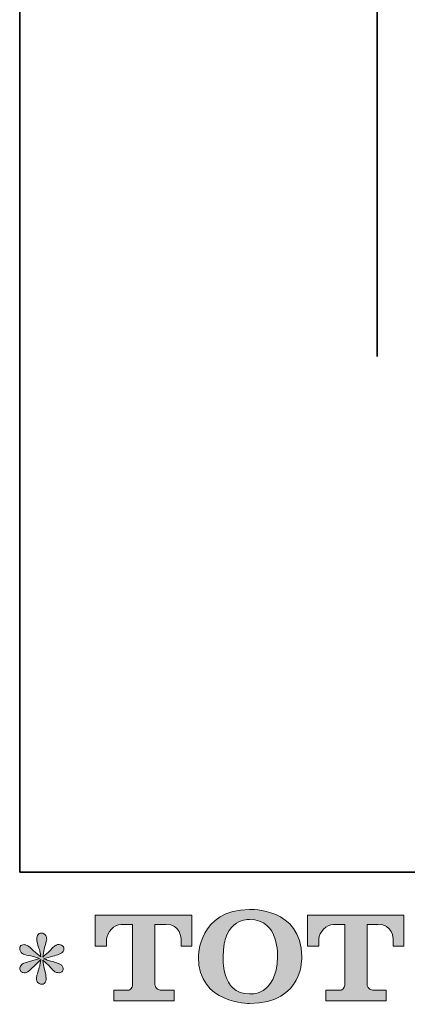
# Model space of a CAD drawing. Units: inches. Extents: x -1664 to 1272, y -1258 to 408.
# Drawn here: x -1659 to -1421, y -1252 to -646 of the extents above; entities that cross this region are included whole.
import ezdxf

# ---------------------------------------------------------------- set-up
doc = ezdxf.new("R2010")
doc.units = ezdxf.units.IN
doc.header["$MEASUREMENT"] = 0
doc.layers.add('图层 1', color=7, linetype='Continuous')

msp = doc.modelspace()

# ---------------------------------------------------------------- hatches: boundary and pattern name
at = {"layer": '图层 1'}
h = msp.add_hatch(color=7, dxfattribs=at)
h.dxf.hatch_style = 2
edge = h.paths.add_edge_path()
edge.add_spline(control_points=[(-1500.71, -1222.61), (-1501.15, -1247.31), (-1517.93, -1245.38), (-1517.93, -1245.38), (-1535.73, -1245.38), (-1534.1, -1222.61), (-1534.1, -1222.61), (-1534.1, -1197.89), (-1517.85, -1199.66), (-1517.85, -1199.66), (-1499.22, -1199.52), (-1500.71, -1222.61), (-1500.71, -1222.61)], knot_values=[0, 0, 0, 0, 1, 1, 1, 2, 2, 2, 3, 3, 3, 4, 4, 4, 4], degree=3, periodic=0)
edge = h.paths.add_edge_path()
edge.add_spline(control_points=[(-1549.31, -1222.61), (-1549.31, -1251.76), (-1517.85, -1251.23), (-1517.85, -1251.23), (-1484.23, -1251.23), (-1485.76, -1222.61), (-1485.76, -1222.61), (-1485.76, -1191.95), (-1517.85, -1193.44), (-1517.85, -1193.44), (-1549.25, -1193.44), (-1549.31, -1222.61), (-1549.31, -1222.61)], knot_values=[0, 0, 0, 0, 1, 1, 1, 2, 2, 2, 3, 3, 3, 4, 4, 4, 4], degree=3, periodic=0)
h = msp.add_hatch(color=7, dxfattribs=at)
h.dxf.hatch_style = 2
edge = h.paths.add_edge_path()
edge.add_spline(control_points=[(-1612.77, -1216), (-1612.77, -1216), (-1612.77, -1197), (-1612.77, -1197), (-1612.77, -1197), (-1553.39, -1197), (-1553.39, -1197), (-1553.39, -1197), (-1553.39, -1216), (-1553.39, -1216), (-1553.39, -1216), (-1559.93, -1216), (-1559.93, -1216), (-1559.93, -1216), (-1559.93, -1211.57), (-1559.93, -1211.57), (-1559.93, -1211.57), (-1560.25, -1202.57), (-1569.39, -1202.57), (-1569.39, -1202.57), (-1576.07, -1202.57), (-1576.07, -1202.57), (-1576.07, -1202.57), (-1576.07, -1239.73), (-1576.07, -1239.73), (-1576.07, -1239.73), (-1575.52, -1242.97), (-1572.73, -1242.97), (-1572.73, -1242.97), (-1564.25, -1242.97), (-1564.25, -1242.97), (-1564.25, -1242.97), (-1564.25, -1249.54), (-1564.25, -1249.54), (-1564.25, -1249.54), (-1601.39, -1249.54), (-1601.39, -1249.54), (-1601.39, -1249.54), (-1601.39, -1242.97), (-1601.39, -1242.97), (-1601.39, -1242.97), (-1591.88, -1242.97), (-1591.88, -1242.97), (-1591.88, -1242.97), (-1589.76, -1241.85), (-1589.76, -1239.96), (-1589.76, -1238.06), (-1589.76, -1202.66), (-1589.76, -1202.66), (-1589.76, -1202.66), (-1592.38, -1202.66), (-1596.77, -1202.66), (-1601.17, -1202.66), (-1605.43, -1207.44), (-1605.79, -1211.57), (-1605.79, -1211.57), (-1605.79, -1215.98), (-1605.79, -1215.98), (-1605.79, -1215.98), (-1612.77, -1216), (-1612.77, -1216)], knot_values=[0, 0, 0, 0, 1, 1, 1, 2, 2, 2, 3, 3, 3, 4, 4, 4, 5, 5, 5, 6, 6, 6, 7, 7, 7, 8, 8, 8, 9, 9, 9, 10, 10, 10, 11, 11, 11, 12, 12, 12, 13, 13, 13, 14, 14, 14, 15, 15, 15, 16, 16, 16, 17, 17, 17, 18, 18, 18, 19, 19, 19, 20, 20, 20, 20], degree=3, periodic=0)
h = msp.add_hatch(color=7, dxfattribs=at)
h.dxf.hatch_style = 2
edge = h.paths.add_edge_path()
edge.add_spline(control_points=[(-1482.35, -1216), (-1482.35, -1216), (-1482.35, -1197), (-1482.35, -1197), (-1482.35, -1197), (-1422.97, -1197), (-1422.97, -1197), (-1422.97, -1197), (-1422.97, -1216), (-1422.97, -1216), (-1422.97, -1216), (-1429.49, -1216), (-1429.49, -1216), (-1429.49, -1216), (-1429.49, -1211.57), (-1429.49, -1211.57), (-1429.49, -1211.57), (-1429.83, -1202.57), (-1438.97, -1202.57), (-1438.97, -1202.57), (-1445.65, -1202.57), (-1445.65, -1202.57), (-1445.65, -1202.57), (-1445.65, -1239.73), (-1445.65, -1239.73), (-1445.65, -1239.73), (-1445.1, -1242.97), (-1442.31, -1242.97), (-1442.31, -1242.97), (-1433.84, -1242.97), (-1433.84, -1242.97), (-1433.84, -1242.97), (-1433.84, -1249.54), (-1433.84, -1249.54), (-1433.84, -1249.54), (-1470.95, -1249.54), (-1470.95, -1249.54), (-1470.95, -1249.54), (-1470.95, -1242.97), (-1470.95, -1242.97), (-1470.95, -1242.97), (-1461.46, -1242.97), (-1461.46, -1242.97), (-1461.46, -1242.97), (-1459.33, -1241.85), (-1459.33, -1239.96), (-1459.33, -1238.06), (-1459.33, -1202.66), (-1459.33, -1202.66), (-1459.33, -1202.66), (-1461.97, -1202.66), (-1466.35, -1202.66), (-1470.74, -1202.66), (-1474.98, -1207.44), (-1475.37, -1211.57), (-1475.37, -1211.57), (-1475.37, -1215.98), (-1475.37, -1215.98), (-1475.37, -1215.98), (-1482.35, -1216), (-1482.35, -1216)], knot_values=[0, 0, 0, 0, 1, 1, 1, 2, 2, 2, 3, 3, 3, 4, 4, 4, 5, 5, 5, 6, 6, 6, 7, 7, 7, 8, 8, 8, 9, 9, 9, 10, 10, 10, 11, 11, 11, 12, 12, 12, 13, 13, 13, 14, 14, 14, 15, 15, 15, 16, 16, 16, 17, 17, 17, 18, 18, 18, 19, 19, 19, 20, 20, 20, 20], degree=3, periodic=0)
h = msp.add_hatch(color=7, dxfattribs=at)
h.dxf.hatch_style = 2
edge = h.paths.add_edge_path()
edge.add_spline(control_points=[(-1646.99, -1223.51), (-1646.99, -1223.51), (-1653.26, -1225.37), (-1653.26, -1225.37), (-1655.37, -1226.01), (-1656.66, -1226.47), (-1657.12, -1226.74), (-1657.58, -1227.02), (-1657.9, -1227.27), (-1658.08, -1227.5), (-1658.86, -1228.37), (-1659.18, -1229.22), (-1659.04, -1230.05), (-1658.91, -1230.87), (-1658.61, -1231.47), (-1658.15, -1231.84), (-1657.69, -1232.21), (-1657.12, -1232.39), (-1656.43, -1232.39), (-1655.97, -1232.43), (-1655.49, -1232.34), (-1654.98, -1232.11), (-1654.48, -1231.88), (-1653.97, -1231.56), (-1653.44, -1231.15), (-1652.92, -1230.74), (-1652.18, -1230.07), (-1651.24, -1229.15), (-1650.3, -1228.23), (-1649.52, -1227.5), (-1648.9, -1226.93), (-1648.28, -1226.35), (-1647.34, -1225.46), (-1646.1, -1224.26), (-1646.1, -1224.26), (-1646.72, -1227.64), (-1646.72, -1227.64), (-1646.9, -1228.56), (-1647.25, -1229.75), (-1647.75, -1231.2), (-1648.26, -1232.64), (-1648.53, -1233.51), (-1648.58, -1233.84), (-1648.76, -1234.57), (-1648.85, -1235.35), (-1648.83, -1236.15), (-1648.81, -1236.96), (-1648.65, -1237.55), (-1648.37, -1237.97), (-1648.1, -1238.38), (-1647.71, -1238.75), (-1647.18, -1239.05), (-1646.65, -1239.34), (-1646.1, -1239.46), (-1645.55, -1239.41), (-1645, -1239.41), (-1644.52, -1239.25), (-1644.1, -1238.91), (-1643.69, -1238.56), (-1643.37, -1238.1), (-1643.14, -1237.55), (-1643, -1237.05), (-1642.95, -1236.36), (-1643, -1235.46), (-1643.05, -1234.57), (-1643.16, -1233.61), (-1643.34, -1232.6), (-1643.34, -1232.6), (-1644.17, -1229.43), (-1644.17, -1229.43), (-1644.45, -1228.42), (-1644.68, -1226.81), (-1644.86, -1224.61), (-1644.86, -1224.61), (-1641.21, -1227.98), (-1641.21, -1227.98), (-1641.16, -1228.03), (-1640.77, -1228.51), (-1640.02, -1229.41), (-1639.26, -1230.3), (-1638.59, -1230.97), (-1638.02, -1231.4), (-1637.45, -1231.84), (-1636.71, -1232.11), (-1635.84, -1232.25), (-1634.97, -1232.43), (-1634.26, -1232.37), (-1633.68, -1232.04), (-1633.11, -1231.72), (-1632.72, -1231.24), (-1632.53, -1230.6), (-1632.35, -1229.96), (-1632.4, -1229.38), (-1632.65, -1228.85), (-1632.9, -1228.33), (-1633.27, -1227.87), (-1633.77, -1227.5), (-1634.28, -1227.13), (-1634.83, -1226.83), (-1635.43, -1226.6), (-1636.02, -1226.38), (-1636.99, -1226.08), (-1638.29, -1225.71), (-1639.6, -1225.34), (-1640.68, -1225.02), (-1641.55, -1224.75), (-1642.43, -1224.47), (-1643.46, -1224.13), (-1644.65, -1223.71), (-1644.65, -1223.71), (-1638.8, -1222.2), (-1638.8, -1222.2), (-1637.38, -1221.88), (-1636.07, -1221.44), (-1634.85, -1220.87), (-1633.64, -1220.29), (-1632.83, -1219.74), (-1632.46, -1219.24), (-1632.1, -1218.73), (-1631.94, -1218.25), (-1631.96, -1217.77), (-1631.98, -1217.29), (-1632.1, -1216.83), (-1632.33, -1216.41), (-1632.56, -1216), (-1632.92, -1215.68), (-1633.41, -1215.43), (-1633.89, -1215.17), (-1634.42, -1215.01), (-1635.01, -1214.97), (-1635.61, -1214.97), (-1636.16, -1215.08), (-1636.67, -1215.29), (-1637.17, -1215.5), (-1637.79, -1215.95), (-1638.52, -1216.69), (-1638.52, -1216.69), (-1640.73, -1218.89), (-1640.73, -1218.89), (-1641.65, -1219.81), (-1643.07, -1221.1), (-1645, -1222.75), (-1645, -1222.75), (-1644.38, -1219.1), (-1644.38, -1219.1), (-1644.33, -1218.55), (-1644.03, -1217.35), (-1643.48, -1215.52), (-1642.93, -1213.68), (-1642.63, -1212.44), (-1642.59, -1211.8), (-1642.59, -1210.88), (-1642.79, -1210.12), (-1643.18, -1209.53), (-1643.57, -1208.93), (-1643.94, -1208.54), (-1644.31, -1208.33), (-1644.68, -1208.13), (-1645.09, -1207.99), (-1645.55, -1207.94), (-1646.24, -1207.94), (-1646.79, -1208.06), (-1647.18, -1208.29), (-1647.57, -1208.52), (-1647.91, -1208.91), (-1648.21, -1209.44), (-1648.51, -1209.96), (-1648.65, -1210.65), (-1648.65, -1211.52), (-1648.69, -1212.67), (-1648.42, -1214.14), (-1647.82, -1215.91), (-1647.22, -1217.68), (-1646.86, -1218.87), (-1646.72, -1219.51), (-1646.58, -1220.15), (-1646.42, -1221.19), (-1646.24, -1222.61), (-1646.24, -1222.61), (-1649.61, -1219.79), (-1649.61, -1219.79), (-1649.89, -1219.6), (-1650.67, -1218.92), (-1651.93, -1217.72), (-1653.19, -1216.53), (-1654.11, -1215.79), (-1654.68, -1215.52), (-1655.26, -1215.24), (-1655.85, -1215.08), (-1656.5, -1215.04), (-1656.96, -1215.04), (-1657.41, -1215.13), (-1657.87, -1215.31), (-1658.33, -1215.5), (-1658.68, -1215.77), (-1658.88, -1216.14), (-1659.09, -1216.51), (-1659.18, -1216.96), (-1659.18, -1217.52), (-1659.18, -1218.07), (-1659.04, -1218.62), (-1658.77, -1219.14), (-1658.49, -1219.67), (-1658.06, -1220.13), (-1657.44, -1220.55), (-1656.82, -1220.96), (-1655.6, -1221.35), (-1653.79, -1221.72), (-1651.97, -1222.08), (-1649.7, -1222.68), (-1646.99, -1223.51)], knot_values=[0, 0, 0, 0, 1, 1, 1, 2, 2, 2, 3, 3, 3, 4, 4, 4, 5, 5, 5, 6, 6, 6, 7, 7, 7, 8, 8, 8, 9, 9, 9, 10, 10, 10, 11, 11, 11, 12, 12, 12, 13, 13, 13, 14, 14, 14, 15, 15, 15, 16, 16, 16, 17, 17, 17, 18, 18, 18, 19, 19, 19, 20, 20, 20, 21, 21, 21, 22, 22, 22, 23, 23, 23, 24, 24, 24, 25, 25, 25, 26, 26, 26, 27, 27, 27, 28, 28, 28, 29, 29, 29, 30, 30, 30, 31, 31, 31, 32, 32, 32, 33, 33, 33, 34, 34, 34, 35, 35, 35, 36, 36, 36, 37, 37, 37, 38, 38, 38, 39, 39, 39, 40, 40, 40, 41, 41, 41, 42, 42, 42, 43, 43, 43, 44, 44, 44, 45, 45, 45, 46, 46, 46, 47, 47, 47, 48, 48, 48, 49, 49, 49, 50, 50, 50, 51, 51, 51, 52, 52, 52, 53, 53, 53, 54, 54, 54, 55, 55, 55, 56, 56, 56, 57, 57, 57, 58, 58, 58, 59, 59, 59, 60, 60, 60, 61, 61, 61, 62, 62, 62, 63, 63, 63, 64, 64, 64, 65, 65, 65, 66, 66, 66, 67, 67, 67, 68, 68, 68, 69, 69, 69, 70, 70, 70, 70], degree=3, periodic=0)

# ---------------------------------------------------------------- linework, layer by layer
at = {"layer": '图层 1', "color": 7, "lineweight": 35}
for points in [[(1272.47, -1170.43), (-1659.04, -1170.43), (-1659.04, 295.35), (1272.47, 295.35), (1272.47, -1170.43)], [(-1439.45, -62.94), (-1439.45, -853.37)]]:
    msp.add_lwpolyline(points, dxfattribs=at)
at = {"layer": '图层 1', "color": 7, "lineweight": 0}
for points, knots in [([(-1549.31, -1222.61), (-1549.31, -1251.76), (-1517.85, -1251.23), (-1517.85, -1251.23), (-1484.23, -1251.23), (-1485.76, -1222.61), (-1485.76, -1222.61), (-1485.76, -1191.95), (-1517.85, -1193.44), (-1517.85, -1193.44), (-1549.25, -1193.44), (-1549.31, -1222.61), (-1549.31, -1222.61)], [0, 0, 0, 0, 1, 1, 1, 2, 2, 2, 3, 3, 3, 4, 4, 4, 4]), ([(-1612.77, -1216), (-1612.77, -1216), (-1612.77, -1197), (-1612.77, -1197), (-1612.77, -1197), (-1553.39, -1197), (-1553.39, -1197), (-1553.39, -1197), (-1553.39, -1216), (-1553.39, -1216), (-1553.39, -1216), (-1559.93, -1216), (-1559.93, -1216), (-1559.93, -1216), (-1559.93, -1211.57), (-1559.93, -1211.57), (-1559.93, -1211.57), (-1560.25, -1202.57), (-1569.39, -1202.57), (-1569.39, -1202.57), (-1576.07, -1202.57), (-1576.07, -1202.57), (-1576.07, -1202.57), (-1576.07, -1239.73), (-1576.07, -1239.73), (-1576.07, -1239.73), (-1575.52, -1242.97), (-1572.73, -1242.97), (-1572.73, -1242.97), (-1564.25, -1242.97), (-1564.25, -1242.97), (-1564.25, -1242.97), (-1564.25, -1249.54), (-1564.25, -1249.54), (-1564.25, -1249.54), (-1601.39, -1249.54), (-1601.39, -1249.54), (-1601.39, -1249.54), (-1601.39, -1242.97), (-1601.39, -1242.97), (-1601.39, -1242.97), (-1591.88, -1242.97), (-1591.88, -1242.97), (-1591.88, -1242.97), (-1589.76, -1241.85), (-1589.76, -1239.96), (-1589.76, -1238.06), (-1589.76, -1202.66), (-1589.76, -1202.66), (-1589.76, -1202.66), (-1592.38, -1202.66), (-1596.77, -1202.66), (-1601.17, -1202.66), (-1605.43, -1207.44), (-1605.79, -1211.57), (-1605.79, -1211.57), (-1605.79, -1215.98), (-1605.79, -1215.98), (-1605.79, -1215.98), (-1612.77, -1216), (-1612.77, -1216)], [0, 0, 0, 0, 1, 1, 1, 2, 2, 2, 3, 3, 3, 4, 4, 4, 5, 5, 5, 6, 6, 6, 7, 7, 7, 8, 8, 8, 9, 9, 9, 10, 10, 10, 11, 11, 11, 12, 12, 12, 13, 13, 13, 14, 14, 14, 15, 15, 15, 16, 16, 16, 17, 17, 17, 18, 18, 18, 19, 19, 19, 20, 20, 20, 20]), ([(-1500.71, -1222.61), (-1501.15, -1247.31), (-1517.93, -1245.38), (-1517.93, -1245.38), (-1535.73, -1245.38), (-1534.1, -1222.61), (-1534.1, -1222.61), (-1534.1, -1197.89), (-1517.85, -1199.66), (-1517.85, -1199.66), (-1499.22, -1199.52), (-1500.71, -1222.61), (-1500.71, -1222.61)], [0, 0, 0, 0, 1, 1, 1, 2, 2, 2, 3, 3, 3, 4, 4, 4, 4]), ([(-1482.35, -1216), (-1482.35, -1216), (-1482.35, -1197), (-1482.35, -1197), (-1482.35, -1197), (-1422.97, -1197), (-1422.97, -1197), (-1422.97, -1197), (-1422.97, -1216), (-1422.97, -1216), (-1422.97, -1216), (-1429.49, -1216), (-1429.49, -1216), (-1429.49, -1216), (-1429.49, -1211.57), (-1429.49, -1211.57), (-1429.49, -1211.57), (-1429.83, -1202.57), (-1438.97, -1202.57), (-1438.97, -1202.57), (-1445.65, -1202.57), (-1445.65, -1202.57), (-1445.65, -1202.57), (-1445.65, -1239.73), (-1445.65, -1239.73), (-1445.65, -1239.73), (-1445.1, -1242.97), (-1442.31, -1242.97), (-1442.31, -1242.97), (-1433.84, -1242.97), (-1433.84, -1242.97), (-1433.84, -1242.97), (-1433.84, -1249.54), (-1433.84, -1249.54), (-1433.84, -1249.54), (-1470.95, -1249.54), (-1470.95, -1249.54), (-1470.95, -1249.54), (-1470.95, -1242.97), (-1470.95, -1242.97), (-1470.95, -1242.97), (-1461.46, -1242.97), (-1461.46, -1242.97), (-1461.46, -1242.97), (-1459.33, -1241.85), (-1459.33, -1239.96), (-1459.33, -1238.06), (-1459.33, -1202.66), (-1459.33, -1202.66), (-1459.33, -1202.66), (-1461.97, -1202.66), (-1466.35, -1202.66), (-1470.74, -1202.66), (-1474.98, -1207.44), (-1475.37, -1211.57), (-1475.37, -1211.57), (-1475.37, -1215.98), (-1475.37, -1215.98), (-1475.37, -1215.98), (-1482.35, -1216), (-1482.35, -1216)], [0, 0, 0, 0, 1, 1, 1, 2, 2, 2, 3, 3, 3, 4, 4, 4, 5, 5, 5, 6, 6, 6, 7, 7, 7, 8, 8, 8, 9, 9, 9, 10, 10, 10, 11, 11, 11, 12, 12, 12, 13, 13, 13, 14, 14, 14, 15, 15, 15, 16, 16, 16, 17, 17, 17, 18, 18, 18, 19, 19, 19, 20, 20, 20, 20]), ([(-1646.99, -1223.51), (-1646.99, -1223.51), (-1653.26, -1225.37), (-1653.26, -1225.37), (-1655.37, -1226.01), (-1656.66, -1226.47), (-1657.12, -1226.74), (-1657.58, -1227.02), (-1657.9, -1227.27), (-1658.08, -1227.5), (-1658.86, -1228.37), (-1659.18, -1229.22), (-1659.04, -1230.05), (-1658.91, -1230.87), (-1658.61, -1231.47), (-1658.15, -1231.84), (-1657.69, -1232.21), (-1657.12, -1232.39), (-1656.43, -1232.39), (-1655.97, -1232.43), (-1655.49, -1232.34), (-1654.98, -1232.11), (-1654.48, -1231.88), (-1653.97, -1231.56), (-1653.44, -1231.15), (-1652.92, -1230.74), (-1652.18, -1230.07), (-1651.24, -1229.15), (-1650.3, -1228.23), (-1649.52, -1227.5), (-1648.9, -1226.93), (-1648.28, -1226.35), (-1647.34, -1225.46), (-1646.1, -1224.26), (-1646.1, -1224.26), (-1646.72, -1227.64), (-1646.72, -1227.64), (-1646.9, -1228.56), (-1647.25, -1229.75), (-1647.75, -1231.2), (-1648.26, -1232.64), (-1648.53, -1233.51), (-1648.58, -1233.84), (-1648.76, -1234.57), (-1648.85, -1235.35), (-1648.83, -1236.15), (-1648.81, -1236.96), (-1648.65, -1237.55), (-1648.37, -1237.97), (-1648.1, -1238.38), (-1647.71, -1238.75), (-1647.18, -1239.05), (-1646.65, -1239.34), (-1646.1, -1239.46), (-1645.55, -1239.41), (-1645, -1239.41), (-1644.52, -1239.25), (-1644.1, -1238.91), (-1643.69, -1238.56), (-1643.37, -1238.1), (-1643.14, -1237.55), (-1643, -1237.05), (-1642.95, -1236.36), (-1643, -1235.46), (-1643.05, -1234.57), (-1643.16, -1233.61), (-1643.34, -1232.6), (-1643.34, -1232.6), (-1644.17, -1229.43), (-1644.17, -1229.43), (-1644.45, -1228.42), (-1644.68, -1226.81), (-1644.86, -1224.61), (-1644.86, -1224.61), (-1641.21, -1227.98), (-1641.21, -1227.98), (-1641.16, -1228.03), (-1640.77, -1228.51), (-1640.02, -1229.41), (-1639.26, -1230.3), (-1638.59, -1230.97), (-1638.02, -1231.4), (-1637.45, -1231.84), (-1636.71, -1232.11), (-1635.84, -1232.25), (-1634.97, -1232.43), (-1634.26, -1232.37), (-1633.68, -1232.04), (-1633.11, -1231.72), (-1632.72, -1231.24), (-1632.53, -1230.6), (-1632.35, -1229.96), (-1632.4, -1229.38), (-1632.65, -1228.85), (-1632.9, -1228.33), (-1633.27, -1227.87), (-1633.77, -1227.5), (-1634.28, -1227.13), (-1634.83, -1226.83), (-1635.43, -1226.6), (-1636.02, -1226.38), (-1636.99, -1226.08), (-1638.29, -1225.71), (-1639.6, -1225.34), (-1640.68, -1225.02), (-1641.55, -1224.75), (-1642.43, -1224.47), (-1643.46, -1224.13), (-1644.65, -1223.71), (-1644.65, -1223.71), (-1638.8, -1222.2), (-1638.8, -1222.2), (-1637.38, -1221.88), (-1636.07, -1221.44), (-1634.85, -1220.87), (-1633.64, -1220.29), (-1632.83, -1219.74), (-1632.46, -1219.24), (-1632.1, -1218.73), (-1631.94, -1218.25), (-1631.96, -1217.77), (-1631.98, -1217.29), (-1632.1, -1216.83), (-1632.33, -1216.41), (-1632.56, -1216), (-1632.92, -1215.68), (-1633.41, -1215.43), (-1633.89, -1215.17), (-1634.42, -1215.01), (-1635.01, -1214.97), (-1635.61, -1214.97), (-1636.16, -1215.08), (-1636.67, -1215.29), (-1637.17, -1215.5), (-1637.79, -1215.95), (-1638.52, -1216.69), (-1638.52, -1216.69), (-1640.73, -1218.89), (-1640.73, -1218.89), (-1641.65, -1219.81), (-1643.07, -1221.1), (-1645, -1222.75), (-1645, -1222.75), (-1644.38, -1219.1), (-1644.38, -1219.1), (-1644.33, -1218.55), (-1644.03, -1217.35), (-1643.48, -1215.52), (-1642.93, -1213.68), (-1642.63, -1212.44), (-1642.59, -1211.8), (-1642.59, -1210.88), (-1642.79, -1210.12), (-1643.18, -1209.53), (-1643.57, -1208.93), (-1643.94, -1208.54), (-1644.31, -1208.33), (-1644.68, -1208.13), (-1645.09, -1207.99), (-1645.55, -1207.94), (-1646.24, -1207.94), (-1646.79, -1208.06), (-1647.18, -1208.29), (-1647.57, -1208.52), (-1647.91, -1208.91), (-1648.21, -1209.44), (-1648.51, -1209.96), (-1648.65, -1210.65), (-1648.65, -1211.52), (-1648.69, -1212.67), (-1648.42, -1214.14), (-1647.82, -1215.91), (-1647.22, -1217.68), (-1646.86, -1218.87), (-1646.72, -1219.51), (-1646.58, -1220.15), (-1646.42, -1221.19), (-1646.24, -1222.61), (-1646.24, -1222.61), (-1649.61, -1219.79), (-1649.61, -1219.79), (-1649.89, -1219.6), (-1650.67, -1218.92), (-1651.93, -1217.72), (-1653.19, -1216.53), (-1654.11, -1215.79), (-1654.68, -1215.52), (-1655.26, -1215.24), (-1655.85, -1215.08), (-1656.5, -1215.04), (-1656.96, -1215.04), (-1657.41, -1215.13), (-1657.87, -1215.31), (-1658.33, -1215.5), (-1658.68, -1215.77), (-1658.88, -1216.14), (-1659.09, -1216.51), (-1659.18, -1216.96), (-1659.18, -1217.52), (-1659.18, -1218.07), (-1659.04, -1218.62), (-1658.77, -1219.14), (-1658.49, -1219.67), (-1658.06, -1220.13), (-1657.44, -1220.55), (-1656.82, -1220.96), (-1655.6, -1221.35), (-1653.79, -1221.72), (-1651.97, -1222.08), (-1649.7, -1222.68), (-1646.99, -1223.51)], [0, 0, 0, 0, 1, 1, 1, 2, 2, 2, 3, 3, 3, 4, 4, 4, 5, 5, 5, 6, 6, 6, 7, 7, 7, 8, 8, 8, 9, 9, 9, 10, 10, 10, 11, 11, 11, 12, 12, 12, 13, 13, 13, 14, 14, 14, 15, 15, 15, 16, 16, 16, 17, 17, 17, 18, 18, 18, 19, 19, 19, 20, 20, 20, 21, 21, 21, 22, 22, 22, 23, 23, 23, 24, 24, 24, 25, 25, 25, 26, 26, 26, 27, 27, 27, 28, 28, 28, 29, 29, 29, 30, 30, 30, 31, 31, 31, 32, 32, 32, 33, 33, 33, 34, 34, 34, 35, 35, 35, 36, 36, 36, 37, 37, 37, 38, 38, 38, 39, 39, 39, 40, 40, 40, 41, 41, 41, 42, 42, 42, 43, 43, 43, 44, 44, 44, 45, 45, 45, 46, 46, 46, 47, 47, 47, 48, 48, 48, 49, 49, 49, 50, 50, 50, 51, 51, 51, 52, 52, 52, 53, 53, 53, 54, 54, 54, 55, 55, 55, 56, 56, 56, 57, 57, 57, 58, 58, 58, 59, 59, 59, 60, 60, 60, 61, 61, 61, 62, 62, 62, 63, 63, 63, 64, 64, 64, 65, 65, 65, 66, 66, 66, 67, 67, 67, 68, 68, 68, 69, 69, 69, 70, 70, 70, 70])]:
    msp.add_open_spline(points, degree=3, knots=knots, dxfattribs=at)

doc.saveas('drawing.dxf')
